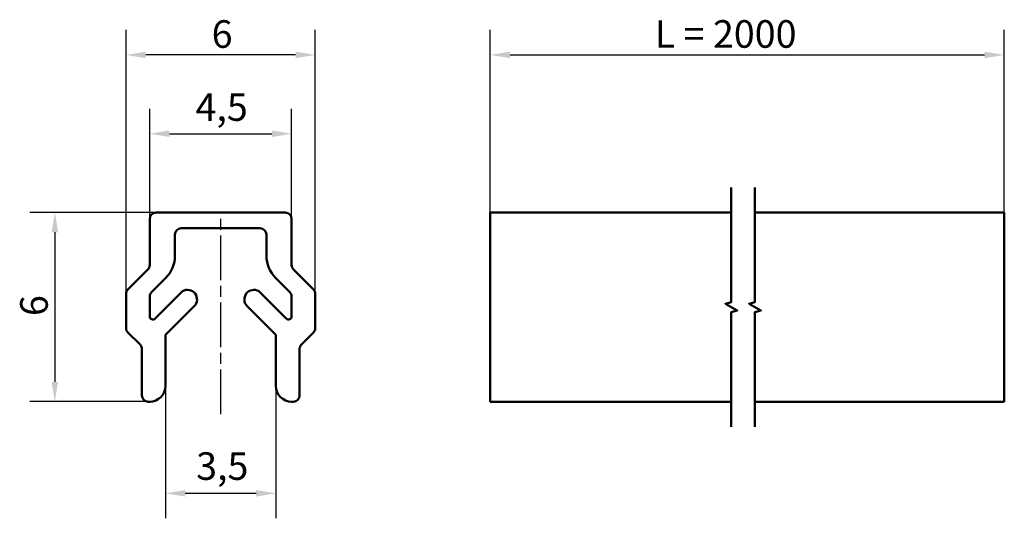
# Model space of a CAD drawing. Units: millimetres. Extents: x 38.7 to 69.9, y 31.4 to 47.2.
import ezdxf

# ---------------------------------------------------------------- set-up
doc = ezdxf.new("R2010")
doc.units = ezdxf.units.MM
doc.header["$LTSCALE"] = 0.25
doc.linetypes.add('CHAIN', pattern=[0.3543, 0.2362, -0.0295, 0.0591, -0.0295])
for name, color, linetype, lineweight in [('Linia przerwania (ISO)', 7, 'Continuous', 50), ('Linia środkowa (ISO)', 7, 'Continuous', 25), ('Widoczne (ISO)', 7, 'Continuous', 50), ('Wymiar (ISO)', 7, 'Continuous', 25)]:
    doc.layers.add(name, color=color, linetype=linetype, lineweight=lineweight)
doc.styles.add('Tekst notatki (ISO)', font='tahoma.ttf')
doc.dimstyles.new('Kopia Domyślne (ISO)', dxfattribs={"dimscale": 0.25, "dimtxt": 3.5, "dimasz": 2.5, "dimexe": 3.175, "dimexo": 0, "dimgap": 0.762, "dimtad": 1, "dimtoh": 1, "dimrnd": 1e-08, "dimtxsty": 'Tekst notatki (ISO)', "dimcen": 0.09, "dimdle": 10, "dimclrd": 256, "dimclre": 256, "dimclrt": 256, "dimazin": 2, "dimtfac": 1.001486, "dimtmove": 0, "dimatfit": 3, "dimfxl": 1, "dimtolj": 1, "dimtzin": 0, "dimlwd": -1, "dimlwe": -1, "dimarcsym": 0})

# ---------------------------------------------------------------- blocks, each defined once
blk = doc.blocks.new('*D3')
at = {"layer": 'Defpoints', "color": 0}
for p in [(43.301, 35.599), (46.801, 35.599), (46.801, 32.192)]:
    blk.add_point(p, dxfattribs=at)
at = {"layer": 'Wymiar (ISO)'}
for p, q in [((43.301, 35.599), (43.301, 31.399)), ((46.801, 35.599), (46.801, 31.399)), ((43.926, 32.192), (46.176, 32.192))]:
    blk.add_line(p, q, dxfattribs=at)
for points in [[(43.926, 32.296), (43.926, 32.088), (43.301, 32.192)], [(46.176, 32.296), (46.176, 32.088), (46.801, 32.192)]]:
    blk.add_solid(points, dxfattribs=at)
at = {"layer": 'Wymiar (ISO)', "insert": (44.272, 33.493), "char_height": 0.875, "attachment_point": 1, "style": 'Tekst notatki (ISO)'}
blk.add_mtext('\\A1;3,5', dxfattribs=at)
blk = doc.blocks.new('*D4')
at = {"layer": 'Defpoints', "color": 0}
for p in [(47.301, 43.599), (42.801, 40.899), (47.301, 40.899)]:
    blk.add_point(p, dxfattribs=at)
at = {"layer": 'Wymiar (ISO)'}
for p, q in [((42.801, 40.899), (42.801, 44.393)), ((47.301, 40.899), (47.301, 44.393)), ((43.426, 43.599), (46.676, 43.599))]:
    blk.add_line(p, q, dxfattribs=at)
for points in [[(43.426, 43.703), (43.426, 43.495), (42.801, 43.599)], [(46.676, 43.703), (46.676, 43.495), (47.301, 43.599)]]:
    blk.add_solid(points, dxfattribs=at)
at = {"layer": 'Wymiar (ISO)', "insert": (44.253, 44.882), "char_height": 0.875, "attachment_point": 1, "style": 'Tekst notatki (ISO)'}
blk.add_mtext('\\A1;4,5', dxfattribs=at)
blk = doc.blocks.new('*D5')
at = {"layer": 'Defpoints', "color": 0}
for p in [(42.051, 46.099), (42.051, 38.516), (48.051, 38.516)]:
    blk.add_point(p, dxfattribs=at)
at = {"layer": 'Wymiar (ISO)'}
for p, q in [((42.051, 38.516), (42.051, 46.893)), ((48.051, 38.516), (48.051, 46.893)), ((47.426, 46.099), (42.676, 46.099))]:
    blk.add_line(p, q, dxfattribs=at)
for points in [[(42.676, 46.203), (42.676, 45.995), (42.051, 46.099)], [(47.426, 46.203), (47.426, 45.995), (48.051, 46.099)]]:
    blk.add_solid(points, dxfattribs=at)
at = {"layer": 'Wymiar (ISO)', "insert": (44.765, 47.199), "char_height": 0.875, "attachment_point": 1, "style": 'Tekst notatki (ISO)'}
blk.add_mtext('\\A1;6', dxfattribs=at)
blk = doc.blocks.new('*D6')
at = {"layer": 'Defpoints', "color": 0}
for p in [(43.001, 41.099), (39.792, 35.099), (42.751, 35.099)]:
    blk.add_point(p, dxfattribs=at)
at = {"layer": 'Wymiar (ISO)'}
for p, q in [((43.001, 41.099), (38.999, 41.099)), ((39.792, 40.474), (39.792, 35.724)), ((42.751, 35.099), (38.999, 35.099))]:
    blk.add_line(p, q, dxfattribs=at)
for points in [[(39.688, 40.474), (39.896, 40.474), (39.792, 41.099)], [(39.688, 35.724), (39.896, 35.724), (39.792, 35.099)]]:
    blk.add_solid(points, dxfattribs=at)
at = {"layer": 'Wymiar (ISO)', "insert": (38.692, 37.815), "char_height": 0.875, "attachment_point": 1, "rotation": 90, "style": 'Tekst notatki (ISO)'}
blk.add_mtext('\\A1;6', dxfattribs=at)
blk = doc.blocks.new('*D7')
at = {"layer": 'Defpoints', "color": 0}
for p in [(69.903, 46.099), (53.602, 41.099), (69.903, 41.099)]:
    blk.add_point(p, dxfattribs=at)
at = {"layer": 'Wymiar (ISO)'}
for p, q in [((53.602, 41.099), (53.602, 46.893)), ((69.903, 41.099), (69.903, 46.893)), ((54.227, 46.099), (69.278, 46.099))]:
    blk.add_line(p, q, dxfattribs=at)
for points in [[(54.227, 46.203), (54.227, 45.995), (53.602, 46.099)], [(69.278, 46.203), (69.278, 45.995), (69.903, 46.099)]]:
    blk.add_solid(points, dxfattribs=at)
at = {"layer": 'Wymiar (ISO)', "insert": (58.55, 47.201), "char_height": 0.875, "attachment_point": 1, "style": 'Tekst notatki (ISO)'}
blk.add_mtext('\\A1; \\fTahoma|b0|i0;L = 2000', dxfattribs=at)

msp = doc.modelspace()

# ---------------------------------------------------------------- linework, layer by layer
at = {"layer": 'Linia przerwania (ISO)', "flags": 128}
for points in [[(61.2452, 34.3052), (61.2452, 37.9404), (61.4327, 37.9907), (61.0577, 38.2072), (61.2452, 38.2574), (61.2452, 41.8927)], [(61.9952, 34.3052), (61.9952, 37.9404), (62.1827, 37.9907), (61.8077, 38.2072), (61.9952, 38.2574), (61.9952, 41.8927)]]:
    msp.add_lwpolyline(points, dxfattribs=at)
at = {"layer": 'Linia środkowa (ISO)', "linetype": 'CHAIN', "ltscale": 23.990969}
msp.add_line((45.0512, 34.7019), (45.0512, 41.0239), dxfattribs=at)
at = {"layer": 'Widoczne (ISO)'}
for p, q in [((47.1012, 41.0989), (43.0012, 41.0989)), ((53.6023, 41.0989), (61.2452, 41.0989)), ((53.6023, 41.0989), (53.6023, 40.8989)), ((61.9952, 41.0989), (69.903, 41.0989)), ((69.903, 40.8989), (69.903, 41.0989)), ((42.8012, 40.8989), (42.8012, 39.4318)), ((43.8012, 40.5989), (46.3012, 40.5989)), ((47.3012, 39.4318), (47.3012, 40.8989)), ((53.6023, 40.8989), (53.6023, 39.4318)), ((69.903, 40.8989), (69.903, 39.4318)), ((43.6012, 39.7318), (43.6012, 40.3989)), ((46.5012, 40.3989), (46.5012, 39.7318)), ((53.6023, 39.2904), (53.6023, 39.4318)), ((69.903, 39.4318), (69.903, 39.2904)), ((42.7426, 39.2904), (42.1098, 38.6575)), ((47.9926, 38.6575), (47.3598, 39.2904)), ((53.6023, 39.2904), (53.6023, 38.6575)), ((69.903, 39.2904), (69.903, 38.6575)), ((42.8598, 38.5761), (43.3083, 39.0247)), ((46.7941, 39.0247), (47.2426, 38.5761)), ((42.0512, 38.5161), (42.0512, 37.4318)), ((42.8012, 37.8043), (42.8012, 38.4347)), ((43.8447, 38.6063), (42.9719, 37.7336)), ((47.1305, 37.7336), (46.2577, 38.6063)), ((47.3012, 38.4347), (47.3012, 37.8043)), ((48.0512, 37.4318), (48.0512, 38.5161)), ((53.6023, 38.6575), (53.6023, 38.5161)), ((53.6023, 38.5161), (53.6023, 37.4318)), ((69.903, 38.5161), (69.903, 38.6575)), ((69.903, 38.5161), (69.903, 37.4318)), ((43.3012, 37.2143), (44.2117, 38.1248)), ((45.8906, 38.1248), (46.8012, 37.2143)), ((42.1098, 37.2904), (42.4926, 36.9075)), ((43.3012, 35.5989), (43.3012, 37.2143)), ((46.8012, 37.2143), (46.8012, 35.5989)), ((47.6098, 36.9075), (47.9926, 37.2904)), ((53.6023, 37.4318), (53.6023, 37.2904)), ((53.6023, 37.2904), (53.6023, 36.9075)), ((69.903, 37.2904), (69.903, 37.4318)), ((69.903, 37.2904), (69.903, 36.9075)), ((53.6023, 36.7661), (53.6023, 36.9075)), ((69.903, 36.9075), (69.903, 36.7661)), ((42.5512, 36.7661), (42.5512, 35.2989)), ((47.5512, 35.2989), (47.5512, 36.7661)), ((53.6023, 36.7661), (53.6023, 35.2989)), ((69.903, 36.7661), (69.903, 35.2989)), ((53.6023, 35.2989), (53.6023, 35.0989)), ((69.903, 35.0989), (69.903, 35.2989)), ((42.7512, 35.0989), (42.8012, 35.0989)), ((47.3012, 35.0989), (47.3512, 35.0989)), ((61.2452, 35.0989), (53.6023, 35.0989)), ((69.903, 35.0989), (61.9952, 35.0989))]:
    msp.add_line(p, q, dxfattribs=at)
for centre, radius, start, end in [((43.0012, 40.8989), 0.2, 90, 180), ((47.1012, 40.8989), 0.2, 0, 90), ((43.8012, 40.3989), 0.2, 90, 180), ((46.3012, 40.3989), 0.2, 0, 90), ((42.6012, 39.7318), 1, 315, 0), ((47.5012, 39.7318), 1, 180, 225), ((42.6012, 39.4318), 0.2, 315, 0), ((47.5012, 39.4318), 0.2, 180, 225), ((42.2512, 38.5161), 0.2, 135, 180), ((43.0012, 38.4347), 0.2, 135, 180), ((43.9957, 38.3408), 0.3055, 315, 119.63664), ((46.1066, 38.3408), 0.3055, 60.36336, 225), ((47.1012, 38.4347), 0.2, 0, 45), ((47.8512, 38.5161), 0.2, 0, 45), ((42.9012, 37.8043), 0.1, 180, 315), ((47.2012, 37.8043), 0.1, 225, 0), ((42.2512, 37.4318), 0.2, 180, 225), ((47.8512, 37.4318), 0.2, 315, 0), ((42.3512, 36.7661), 0.2, 0, 45), ((47.7512, 36.7661), 0.2, 135, 180), ((42.8012, 35.5989), 0.5, 270, 0), ((47.3012, 35.5989), 0.5, 180, 270), ((42.7512, 35.2989), 0.2, 180, 270), ((47.3512, 35.2989), 0.2, 270, 0)]:
    msp.add_arc(centre, radius, start, end, dxfattribs=at)

# ---------------------------------------------------------------- dimensions: what is measured, and where the dimension line sits
at = {"layer": 'Wymiar (ISO)'}
for base, p1, p2, angle, picture, middle in [((42.0512, 46.0989), (48.0512, 38.5161), (42.0512, 38.5161), 180, '*D5', (45.0487, 46.0989)), ((47.3012, 43.5989), (42.8012, 40.8989), (47.3012, 40.8989), 180, '*D4', (45.0487, 43.5989)), ((39.7923, 35.0989), (43.0012, 41.0989), (42.7512, 35.0989), 90, '*D6', (39.7923, 38.0989))]:
    dim = msp.add_linear_dim(base=base, p1=p1, p2=p2, angle=angle, dimstyle='Kopia Domyślne (ISO)', override={"dimgap": 0.762, "dimtoh": 0, "dimdec": 2, "dimtol": 0, "dimlim": 0, "dimtp": 0, "dimtm": 0, "dimtdec": 2, "dimtofl": 0, "dimatfit": 1}, dxfattribs=at)
    dim.commit()
    dim.dimension.update_dxf_attribs({"geometry": picture, "text_midpoint": middle, "dimtype": 160})
dim = msp.add_linear_dim(base=(69.903, 46.0989), p1=(53.6023, 41.0989), p2=(69.903, 41.0989), angle=180, text=' \\fTahoma|b0|i0;L = 2000', dimstyle='Kopia Domyślne (ISO)', override={"dimgap": 0.762, "dimtoh": 0, "dimdec": 2, "dimlfac": 6.13471, "dimtol": 0, "dimlim": 0, "dimtp": 0, "dimtm": 0, "dimtdec": 2, "dimtofl": 0, "dimatfit": 1}, dxfattribs=at)
dim.commit()
dim.dimension.update_dxf_attribs({"geometry": '*D7', "text_midpoint": (61.1408, 46.0989), "dimtype": 160})
dim = msp.add_linear_dim(base=(46.8012, 32.1923), p1=(43.3012, 35.5989), p2=(46.8012, 35.5989), dimstyle='Kopia Domyślne (ISO)', override={"dimgap": 0.762, "dimtoh": 0, "dimdec": 2, "dimtol": 0, "dimlim": 0, "dimtp": 0, "dimtm": 0, "dimtdec": 2, "dimtofl": 0, "dimatfit": 1}, dxfattribs=at)
dim.commit()
dim.dimension.update_dxf_attribs({"geometry": '*D3', "text_midpoint": (45.0512, 32.1923), "dimtype": 160})

doc.saveas('drawing.dxf')
